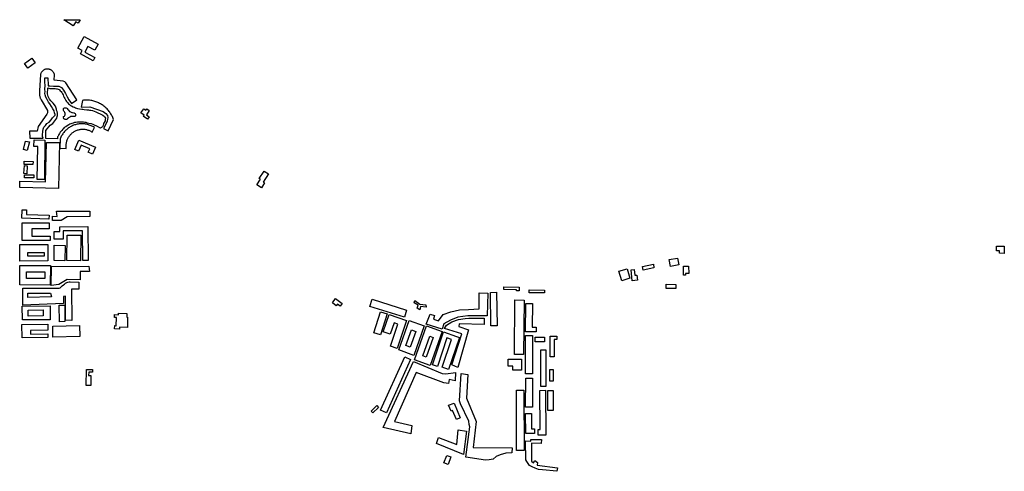
# Model space of a CAD drawing. Extents: x 500000 to 509978, y 1141120 to 1150000.
# Drawn here: x 504889 to 509978, y 1147666 to 1150000 of the extents above; entities that cross this region are included whole.
import ezdxf

# ---------------------------------------------------------------- set-up
doc = ezdxf.new("R2010")
doc.units = 0

msp = doc.modelspace()

# ---------------------------------------------------------------- linework, layer by layer
at = {"layer": 'BUILDING_TO_SCALE', "color": 4, "linetype": 'CONTINUOUS'}
for points in [[(505202, 1150000), (505191, 1149982), (505179, 1149989), (505165, 1149968), (505117, 1150000)], [(505268, 1149788), (505203, 1149824), (505212, 1149840), (505189, 1149853), (505222, 1149913), (505295, 1149873), (505278, 1149842), (505242, 1149862), (505225, 1149832), (505277, 1149804), (505268, 1149788)], [(504931, 1149749), (504913, 1149774), (504952, 1149802), (504969, 1149777), (504931, 1149749)], [(505011, 1149387), (505007, 1149396), (505007, 1149405), (505008, 1149422), (505011, 1149434), (505014, 1149445), (505022, 1149453), (505030, 1149463), (505042, 1149471), (505052, 1149482), (505059, 1149492), (505066, 1149500), (505073, 1149507), (505072, 1149510), (505069, 1149518), (505067, 1149529), (505060, 1149540), (505053, 1149552), (505045, 1149565), (505038, 1149574), (505031, 1149587), (505024, 1149600), (505021, 1149611), (505019, 1149619), (505020, 1149629), (505019, 1149639), (505019, 1149645), (505020, 1149656), (505019, 1149680), (505019, 1149699), (505024, 1149699), (505034, 1149699), (505035, 1149688), (505037, 1149673), (505036, 1149658), (505045, 1149658), (505063, 1149657), (505079, 1149656), (505092, 1149656), (505105, 1149650), (505115, 1149635), (505125, 1149618), (505135, 1149602), (505143, 1149585), (505157, 1149567), (505184, 1149585), (505127, 1149674), (505122, 1149679), (505114, 1149682), (505067, 1149687), (505069, 1149715), (505068.41, 1149717.63), (505067.63, 1149720.13), (505066.63, 1149722.63), (505065.47, 1149725), (505064.16, 1149727.38), (505062.66, 1149729.63), (505061.03, 1149731.75), (505059.22, 1149733.75), (505057.31, 1149735.5), (505055.25, 1149737.25), (505053.09, 1149738.88), (505050.81, 1149740.25), (505048.44, 1149741.5), (505045.97, 1149742.5), (505043.44, 1149743.38), (505040.88, 1149744.13), (505038.25, 1149744.63), (505035.59, 1149745), (505032.91, 1149745.13), (505030.25, 1149745), (505027.59, 1149744.75), (505024.94, 1149744.38), (505022.34, 1149743.75), (505019.78, 1149742.88), (505017.31, 1149741.88), (505014.91, 1149740.75), (505012.59, 1149739.38), (505010.38, 1149737.88), (505008.28, 1149736.25), (505006.28, 1149734.38), (505004.44, 1149732.5), (505002.75, 1149730.38), (505001.22, 1149728.25), (504999.81, 1149726), (504998.59, 1149723.63), (504997.56, 1149721.13), (504996.69, 1149718.63), (504996, 1149716), (504992, 1149632), (504991.44, 1149628.63), (504991.06, 1149625.25), (504990.84, 1149621.88), (504990.81, 1149618.5), (504990.94, 1149615), (504991.28, 1149611.63), (504991.78, 1149608.25), (504992.44, 1149604.88), (504993.28, 1149601.63), (504994.31, 1149598.38), (504995.47, 1149595.13), (504996.81, 1149592), (504998.34, 1149589), (505000, 1149586), (505032, 1149530), (505033, 1149519), (505030, 1149511), (504985, 1149448), (504980, 1149424), (504939, 1149424), (504941, 1149388), (505011, 1149387)], [(505085, 1149385), (505023.78, 1149386), (505024.19, 1149410), (505023.31, 1149422.25), (505023.31, 1149426.63), (505046.66, 1149454.88), (505060.31, 1149462.75), (505080.56, 1149490.5), (505083.22, 1149499.38), (505084.97, 1149505.5), (505084.97, 1149509.5), (505084.97, 1149517), (505082.31, 1149524.88), (505079.69, 1149532), (505079.25, 1149537.25), (505073.53, 1149553.13), (505062.5, 1149568.5), (505050.63, 1149580.38), (505042.69, 1149589.63), (505035.63, 1149603.75), (505034.75, 1149610.38), (505032.13, 1149617), (505034.25, 1149647.25), (505044, 1149645), (505056, 1149645), (505065, 1149644), (505072, 1149644), (505079, 1149642), (505082, 1149642), (505087, 1149641), (505093, 1149639), (505095, 1149638), (505098, 1149633), (505103, 1149629), (505107, 1149624), (505108, 1149621), (505111, 1149617), (505113, 1149612), (505116, 1149605), (505119, 1149598), (505122, 1149593), (505124, 1149589), (505128, 1149583), (505131, 1149578), (505133, 1149576), (505138, 1149570), (505142, 1149566), (505147, 1149561), (505152, 1149557), (505157, 1149554), (505166, 1149550), (505172, 1149548), (505177, 1149545), (505182, 1149543), (505187, 1149541), (505198, 1149539), (505210, 1149537), (505216, 1149537), (505223, 1149536), (505236, 1149535), (505244, 1149534), (505250, 1149533), (505257, 1149532), (505265, 1149530), (505274, 1149527), (505282, 1149524), (505290, 1149520), (505296, 1149517), (505302, 1149515), (505318, 1149507), (505327, 1149500), (505329, 1149497), (505332, 1149491), (505331, 1149485), (505330, 1149477), (505326, 1149469), (505323, 1149463), (505320, 1149453), (505317, 1149447), (505313, 1149444), (505311, 1149443), (505309, 1149441), (505306.25, 1149439.63), (505287.16, 1149449.63), (505275.69, 1149454.88), (505271.63, 1149456.25), (505268, 1149458), (505261, 1149461), (505256, 1149462), (505246, 1149464), (505239, 1149466), (505232, 1149468), (505226, 1149469), (505218, 1149470), (505213, 1149471), (505204, 1149470), (505199, 1149471), (505192, 1149471), (505187, 1149471), (505179, 1149469), (505172, 1149468), (505165, 1149466), (505158, 1149463), (505149, 1149460), (505143, 1149456), (505135, 1149451), (505128, 1149447), (505119, 1149442), (505115, 1149438), (505112, 1149434), (505107, 1149427), (505102, 1149423), (505098, 1149418), (505094, 1149412), (505092, 1149407), (505089, 1149402), (505087, 1149398), (505085, 1149394), (505085, 1149385)], [(505347, 1149426), (505374, 1149484), (505372.16, 1149489.13), (505370.13, 1149494), (505367.91, 1149499), (505365.5, 1149503.75), (505362.94, 1149508.5), (505360.19, 1149513.13), (505357.28, 1149517.63), (505354.22, 1149522.13), (505351, 1149526.38), (505347.63, 1149530.63), (505344.09, 1149534.63), (505340.44, 1149538.63), (505336.63, 1149542.38), (505332.69, 1149546.13), (505328.63, 1149549.63), (505324.41, 1149553), (505320.09, 1149556.25), (505315.69, 1149559.25), (505311.13, 1149562.13), (505306.5, 1149564.88), (505301.78, 1149567.5), (505296.94, 1149569.88), (505292.03, 1149572.13), (505287.06, 1149574.13), (505282, 1149576), (505276.91, 1149577.63), (505271.72, 1149579.13), (505266.5, 1149580.5), (505261.22, 1149581.63), (505255.94, 1149582.5), (505250.59, 1149583.25), (505245.25, 1149583.75), (505239.88, 1149584.13), (505234.47, 1149584.25), (505229.09, 1149584.25), (505223.72, 1149584), (505218.34, 1149583.63), (505213, 1149583), (505207, 1149548), (505251, 1149549), (505321, 1149525), (505334, 1149515), (505342, 1149505), (505344, 1149495), (505343, 1149484), (505341.34, 1149477.88), (505341.78, 1149474.25), (505322.81, 1149437.63), (505347, 1149426)], [(505131, 1149484), (505128, 1149484), (505126, 1149484), (505122, 1149485), (505121, 1149485), (505119, 1149487), (505118, 1149488), (505116, 1149491), (505115, 1149493), (505114, 1149495), (505115, 1149497), (505116, 1149500), (505120, 1149502), (505122, 1149505), (505124, 1149508), (505124, 1149512), (505124, 1149516), (505123, 1149520), (505121, 1149523), (505118, 1149528), (505116, 1149530), (505115, 1149533), (505115, 1149538), (505116, 1149541), (505117, 1149543), (505120, 1149544), (505124, 1149544), (505129, 1149544), (505133, 1149543), (505135, 1149541), (505137, 1149536), (505141, 1149532), (505146, 1149525), (505151, 1149523), (505158, 1149521), (505162, 1149520), (505168, 1149519), (505171, 1149518), (505173, 1149517), (505175, 1149515), (505177, 1149512), (505177, 1149510), (505177, 1149503), (505174, 1149500), (505170, 1149499), (505165, 1149499), (505160, 1149499), (505156, 1149500), (505151, 1149499), (505148, 1149497), (505145, 1149495), (505141, 1149493), (505138, 1149490), (505136, 1149489), (505134, 1149486), (505131, 1149484)], [(505549, 1149486), (505528, 1149501), (505532, 1149507), (505515, 1149519), (505530, 1149540), (505541, 1149533), (505546, 1149540), (505559, 1149530), (505544, 1149508), (505558, 1149498), (505549, 1149486)], [(505130, 1149334), (505129.44, 1149338.13), (505129.09, 1149342.13), (505128.94, 1149346.25), (505128.97, 1149350.38), (505129.19, 1149354.5), (505129.63, 1149358.5), (505130.22, 1149362.63), (505131.03, 1149366.63), (505132.03, 1149370.63), (505133.22, 1149374.5), (505134.59, 1149378.38), (505136.13, 1149382.13), (505137.88, 1149385.88), (505139.78, 1149389.5), (505141.84, 1149393.13), (505144.09, 1149396.5), (505146.5, 1149399.88), (505149.06, 1149403), (505151.75, 1149406.13), (505154.59, 1149409.13), (505157.59, 1149411.88), (505160.72, 1149414.63), (505163.97, 1149417.13), (505167.31, 1149419.5), (505170.78, 1149421.63), (505174.34, 1149423.63), (505178, 1149425.5), (505181.75, 1149427.25), (505185.56, 1149428.75), (505189.44, 1149430), (505193.38, 1149431.13), (505197.38, 1149432.13), (505201.41, 1149432.88), (505205.47, 1149433.38), (505209.56, 1149433.75), (505213.66, 1149434), (505217.78, 1149434), (505221.88, 1149433.75), (505225.94, 1149433.38), (505230, 1149432.75), (505234.03, 1149431.88), (505238, 1149431), (505241.94, 1149429.75), (505245.81, 1149428.38), (505249.63, 1149426.88), (505253.34, 1149425.13), (505256.97, 1149423.25), (505260.53, 1149421.13), (505264, 1149419), (505275, 1149443), (505270.84, 1149445.5), (505266.63, 1149447.88), (505262.28, 1149450.13), (505257.88, 1149452.13), (505253.38, 1149454), (505248.78, 1149455.63), (505244.16, 1149457.13), (505239.47, 1149458.38), (505234.75, 1149459.5), (505229.97, 1149460.38), (505225.16, 1149461.13), (505220.31, 1149461.63), (505215.47, 1149461.88), (505210.59, 1149462), (505205.75, 1149461.88), (505200.91, 1149461.63), (505196.06, 1149461.13), (505191.25, 1149460.5), (505186.47, 1149459.63), (505181.72, 1149458.63), (505177.03, 1149457.25), (505172.38, 1149455.88), (505167.81, 1149454.25), (505163.28, 1149452.38), (505158.84, 1149450.38), (505154.5, 1149448.25), (505150.25, 1149445.88), (505146.09, 1149443.38), (505142.06, 1149440.75), (505138.09, 1149437.88), (505134.28, 1149434.88), (505130.59, 1149431.63), (505127.03, 1149428.38), (505123.59, 1149424.88), (505120.31, 1149421.38), (505117.19, 1149417.63), (505114.22, 1149413.75), (505111.38, 1149409.88), (505108.72, 1149405.75), (505106.22, 1149401.63), (505103.91, 1149397.38), (505101.75, 1149393), (505099.78, 1149388.5), (505098, 1149384), (505097, 1149336), (505130, 1149334)], [(505089, 1149128), (504889, 1149132), (504890, 1149165), (505023, 1149162), (505028, 1149366), (505094, 1149365), (505089, 1149128)], [(504927, 1149324), (504908, 1149329), (504919, 1149373), (504939, 1149369), (504927, 1149324)], [(505017, 1149174), (504980, 1149174), (504982, 1149344), (504962, 1149345), (504963, 1149379), (505019, 1149378), (505017, 1149174)], [(505265, 1149305), (505243, 1149315), (505251, 1149332), (505206, 1149351), (505193, 1149321), (505174, 1149329), (505195, 1149378), (505280, 1149341), (505265, 1149305)], [(504957, 1149251), (504912, 1149252), (504912, 1149269), (504958, 1149267), (504957, 1149251)], [(504926, 1149204), (504911, 1149205), (504913, 1149246), (504928, 1149245), (504926, 1149204)], [(504962, 1149182), (504913, 1149182), (504913, 1149198), (504962, 1149198), (504962, 1149182)], [(506138, 1149131), (506115, 1149146), (506133, 1149175), (506126, 1149179), (506152, 1149218), (506175, 1149203), (506148, 1149161), (506155, 1149157), (506138, 1149131)], [(505040, 1148969), (504900, 1148975), (504902, 1149018), (504925, 1149017), (504924, 1148994), (505041, 1148989), (505040, 1148969)], [(505059, 1148962), (505059, 1148984), (505083, 1148983), (505080, 1149011), (505251, 1149010), (505251, 1148983), (505135, 1148981), (505103, 1148963), (505059, 1148962)], [(505046, 1148858), (504902, 1148859), (504902, 1148950), (505041, 1148950), (505041, 1148919), (504952, 1148919), (504952, 1148881), (505046, 1148881), (505046, 1148858)], [(505215, 1148755), (505213, 1148909), (505113, 1148908), (505114, 1148866), (505067, 1148866), (505067, 1148905), (505097, 1148906), (505097, 1148930), (505242, 1148932), (505243, 1148756), (505215, 1148755)], [(505203, 1148754), (505132, 1148755), (505134, 1148887), (505205, 1148886), (505203, 1148754)], [(504890, 1148752), (504890, 1148838), (505035, 1148839), (505035, 1148753), (504890, 1148752)], [(505015, 1148778), (504931, 1148778), (504931, 1148796), (505015, 1148796), (505015, 1148778)], [(505122, 1148753), (505067, 1148755), (505068, 1148834), (505124, 1148833), (505122, 1148753)], [(509978, 1148792), (509954, 1148793), (509954, 1148805), (509938, 1148805), (509938, 1148830), (509978, 1148830), (509978, 1148792)], [(508253, 1148724), (508246, 1148760), (508289, 1148768), (508296, 1148733), (508253, 1148724)], [(505047, 1148628), (504890, 1148629), (504890, 1148729), (505048, 1148729), (505047, 1148628)], [(505019, 1148663), (504924, 1148663), (504924, 1148697), (505019, 1148697), (505019, 1148663)], [(505051, 1148626), (505054, 1148725), (505247, 1148726), (505249, 1148698), (505202, 1148699), (505202, 1148655), (505135, 1148657), (505092, 1148631), (505051, 1148626)], [(508001, 1148651), (507986, 1148700), (508028, 1148712), (508042, 1148664), (508001, 1148651)], [(508054, 1148650), (508049, 1148707), (508065, 1148709), (508068, 1148679), (508079, 1148680), (508082, 1148653), (508054, 1148650)], [(508111, 1148706), (508108, 1148725), (508164, 1148736), (508167, 1148717), (508111, 1148706)], [(508331, 1148679), (508320, 1148679), (508320, 1148726), (508346, 1148726), (508347, 1148689), (508331, 1148688), (508331, 1148679)], [(505159, 1148446), (505126, 1148447), (505126, 1148571), (505115, 1148570), (505116, 1148533), (504906, 1148525), (504905, 1148613), (505083, 1148613), (505093, 1148612), (505099, 1148615), (505103, 1148620), (505109, 1148624), (505116, 1148629), (505120, 1148634), (505126, 1148639), (505133, 1148642), (505138, 1148643), (505145, 1148646), (505150, 1148645), (505194, 1148644), (505195, 1148607), (505157, 1148607), (505159, 1148446)], [(507073, 1148401), (506990, 1148427), (507010, 1148478), (507033, 1148471), (507027, 1148453), (507053, 1148443), (507078, 1148476), (507117, 1148490), (507163, 1148500), (507208, 1148503), (507263, 1148506), (507264, 1148588), (507309, 1148587), (507305, 1148469), (507205, 1148470), (507154, 1148462), (507115, 1148447), (507081, 1148428), (507073, 1148401)], [(507324, 1148417), (507322, 1148590), (507354, 1148591), (507356, 1148418), (507324, 1148417)], [(507471, 1148598), (507457, 1148598), (507457, 1148604), (507392, 1148605), (507392, 1148619), (507471, 1148618), (507471, 1148598)], [(507602, 1148588), (507522, 1148588), (507522, 1148604), (507602, 1148603), (507602, 1148588)], [(508280, 1148610), (508230, 1148611), (508230, 1148633), (508280, 1148632), (508280, 1148610)], [(504931, 1148565), (504931, 1148586), (505048, 1148587), (505053, 1148567), (504931, 1148565)], [(506545, 1148520), (506531, 1148530), (506525, 1148522), (506505, 1148537), (506522, 1148559), (506556, 1148534), (506545, 1148520)], [(506878, 1148462), (506699, 1148518), (506711, 1148555), (506889, 1148499), (506878, 1148462)], [(506957, 1148501), (506943, 1148509), (506948, 1148525), (506927, 1148537), (506931, 1148549), (506957, 1148529), (506989, 1148527), (506990, 1148515), (506961, 1148518), (506957, 1148501)], [(507493, 1148270), (507446, 1148270), (507449, 1148552), (507496, 1148551), (507493, 1148270)], [(504903, 1148448), (504902, 1148519), (505046, 1148521), (505047, 1148449), (504903, 1148448)], [(504933, 1148468), (504932, 1148498), (505011, 1148500), (505011, 1148469), (504933, 1148468)], [(505095, 1148439), (505093, 1148524), (505122, 1148525), (505123, 1148440), (505095, 1148439)], [(506754, 1148371), (506720, 1148382), (506754, 1148490), (506789, 1148479), (506754, 1148371)], [(507558, 1148386), (507504, 1148387), (507505, 1148533), (507539, 1148533), (507538, 1148411), (507558, 1148411), (507558, 1148386)], [(505405, 1148401), (505379, 1148402), (505380, 1148419), (505388, 1148418), (505389, 1148461), (505379, 1148461), (505379, 1148476), (505400, 1148475), (505400, 1148483), (505442, 1148482), (505442, 1148463), (505447, 1148463), (505447, 1148410), (505405, 1148411), (505405, 1148401)], [(506840, 1148301), (506806, 1148313), (506844, 1148426), (506824, 1148433), (506804, 1148374), (506768, 1148386), (506799, 1148477), (506889, 1148446), (506840, 1148301)], [(506926, 1148265), (506848, 1148293), (506902, 1148446), (506980, 1148417), (506926, 1148265)], [(507154, 1148203), (507122, 1148216), (507174.06, 1148377.13), (507085, 1148404), (507095, 1148422), (507122, 1148438), (507157, 1148450), (507191, 1148456), (507210, 1148458), (507290, 1148457), (507290, 1148424), (507160, 1148429), (507158, 1148415), (507209, 1148397), (507154, 1148203)], [(504901, 1148356), (504900, 1148424), (505034, 1148426), (505035, 1148395), (504944, 1148394), (504945, 1148375), (505035, 1148376), (505035, 1148357), (504901, 1148356)], [(505061, 1148359), (505060, 1148416), (505198, 1148419), (505199, 1148362), (505061, 1148359)], [(506907, 1148308), (506885, 1148316), (506914, 1148397), (506936, 1148389), (506907, 1148308)], [(507010, 1148212), (506929, 1148242), (506992, 1148417), (507073, 1148388), (507010, 1148212)], [(507106, 1148193), (507072, 1148204), (507120, 1148347), (507097, 1148355), (507048, 1148208), (507023, 1148217), (507080, 1148386), (507147, 1148363), (507162, 1148358), (507106, 1148193)], [(506990, 1148256), (506972, 1148262), (507008, 1148364), (507026, 1148358), (506990, 1148256)], [(507540, 1148169), (507504, 1148169), (507503, 1148368), (507540, 1148368), (507540, 1148169)], [(507601, 1148335), (507554, 1148335), (507554, 1148359), (507601, 1148359), (507601, 1148335)], [(507631, 1148257), (507630, 1148364), (507666, 1148364), (507666, 1148348), (507652, 1148348), (507652, 1148258), (507631, 1148257)], [(507609, 1148104), (507582, 1148104), (507582, 1148293), (507609, 1148293), (507609, 1148104)], [(506784, 1147968), (506754, 1147982), (506879, 1148258), (506909, 1148244), (506784, 1147968)], [(506911, 1147859), (506768, 1147892), (506924, 1148233), (507073, 1148172), (507092, 1148169), (507141, 1148177), (507140, 1148134), (507109, 1148140), (507106, 1148120), (507081, 1148123), (506939, 1148177), (506827, 1147923), (506915, 1147902), (506911, 1147859)], [(507482, 1148188), (507438, 1148189), (507438, 1148210), (507414, 1148210), (507414, 1148246), (507483, 1148246), (507482, 1148188)], [(505256, 1148110), (505233, 1148110), (505234, 1148193), (505266, 1148192), (505266, 1148179), (505246, 1148179), (505245, 1148161), (505256, 1148161), (505256, 1148110)], [(507646, 1148131), (507629, 1148131), (507629, 1148193), (507647, 1148193), (507646, 1148131)], [(507297, 1147723), (507194.47, 1147738.5), (507215, 1147896.13), (507212.41, 1147907.13), (507210.81, 1147924.5), (507167.38, 1148013.88), (507162.38, 1148030.63), (507170.38, 1148171.63), (507206, 1148166), (507199, 1148044), (507249, 1147923), (507232, 1147789), (507434, 1147787), (507432, 1147761), (507401, 1147759), (507373, 1147751), (507351, 1147742), (507337, 1147729), (507315, 1147726), (507297, 1147723)], [(507539, 1147998), (507504, 1147998), (507505, 1148148), (507539, 1148148), (507539, 1147998)], [(507496, 1147774), (507457, 1147774), (507456, 1148086), (507495, 1148086), (507496, 1147774)], [(507608, 1147853), (507568, 1147853), (507568, 1147882), (507579, 1147882), (507578, 1148084), (507607, 1148085), (507608, 1147853)], [(507647, 1147980), (507619, 1147980), (507618, 1148083), (507647, 1148083), (507647, 1147980)], [(506714, 1147968), (506705, 1147977), (506735, 1148006), (506744, 1147996), (506714, 1147968)], [(507146, 1147934), (507126, 1147980), (507119, 1147977), (507106, 1148007), (507134, 1148019), (507166, 1147942), (507146, 1147934)], [(507549, 1147862), (507505, 1147862), (507504, 1147965), (507535, 1147965), (507535, 1147886), (507549, 1147886), (507549, 1147862)], [(507182, 1147753), (507043, 1147809), (507053, 1147840), (507149, 1147805), (507156, 1147880), (507199, 1147873), (507182, 1147753)], [(507666, 1147666), (507591, 1147673), (507571, 1147676), (507553, 1147682), (507537, 1147689), (507524, 1147696), (507511, 1147717), (507505, 1147725), (507504.03, 1147822.63), (507531, 1147822), (507530, 1147830), (507586, 1147830), (507585, 1147809), (507535, 1147811), (507535, 1147718), (507544, 1147709), (507552, 1147721), (507566, 1147711), (507564, 1147697), (507668, 1147684), (507666, 1147666)], [(507103, 1147702), (507081, 1147710), (507096, 1147748), (507118, 1147740), (507103, 1147702)]]:
    msp.add_lwpolyline(points, dxfattribs=at)
at = {"layer": 'NEATLINE', "color": 7, "linetype": 'CONTINUOUS'}
msp.add_lwpolyline([(505117, 1150000), (505202, 1150000)], dxfattribs=at)

doc.saveas('drawing.dxf')
